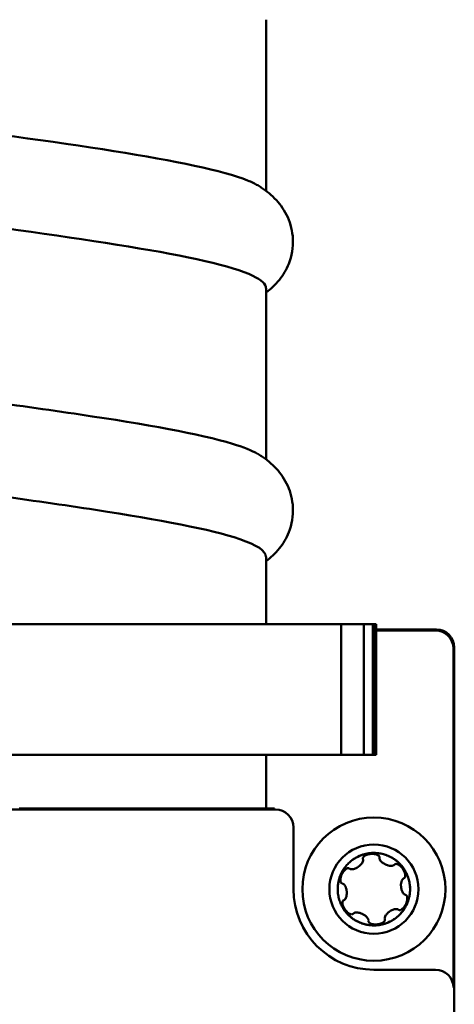
# Model space of a CAD drawing. Units: millimetres. Extents: x -2815 to 7458, y -10783 to 1479.
# Drawn here: x -645 to -621, y 994 to 1049 of the extents above; entities that cross this region are included whole.
import ezdxf

# ---------------------------------------------------------------- set-up
doc = ezdxf.new("R2010")
doc.units = ezdxf.units.MM
doc.header["$LTSCALE"] = 20
doc.layers.add('Visible (ANSI)', color=7, linetype='Continuous', lineweight=50)

# ---------------------------------------------------------------- blocks, each defined once
blk = doc.blocks.new('Mobilane_LivePanel_2.0_Top_Water_Connection_Left_SV')
at = {"layer": 'Visible (ANSI)'}
for p, q in [((17.5, 570.061), (17.5, 560.498)), ((17.5, 555.061), (17.5, 545.498)), ((17.5, 540.061), (17.5, 536.3)), ((17.5, 540.061), (17.5, 536.3)), ((-21.7, 536.3), (21.7, 536.3)), ((3.74, 536.3), (-11.162, 536.3)), ((3.74, 536.3), (4.075, 536.3)), ((18.324, 536.3), (4.075, 536.3)), ((18.324, 536.3), (23.661, 536.3)), ((22.959, 536.3), (21.7, 536.3)), ((21.7, 536.3), (21.7, 529)), ((23.661, 536.3), (22.959, 536.3)), ((22.959, 536.3), (22.959, 529)), ((23.468, 529), (23.468, 536.3)), ((23.496, 529), (23.496, 536.3)), ((23.524, 529), (23.524, 536.3)), ((23.551, 529), (23.551, 536.3)), ((23.579, 529), (23.579, 536.3)), ((23.606, 529), (23.606, 536.3)), ((23.634, 529), (23.634, 536.3)), ((23.661, 529), (23.661, 536.3)), ((27.026, 536), (23.661, 536)), ((26.974, 535.948), (23.661, 535.948)), ((27.974, 516), (27.974, 534.948)), ((28.026, 443), (28.026, 535)), ((-11.162, 529), (3.74, 529)), ((4.075, 529), (3.74, 529)), ((4.075, 529), (18.324, 529)), ((17.5, 529), (17.5, 526)), ((23.661, 529), (18.324, 529)), ((21.7, 529), (22.959, 529)), ((22.959, 529), (23.468, 529)), ((23.468, 529), (23.496, 529)), ((23.496, 529), (23.524, 529)), ((23.524, 529), (23.551, 529)), ((23.551, 529), (23.579, 529)), ((23.579, 529), (23.606, 529)), ((23.606, 529), (23.634, 529)), ((23.634, 529), (23.661, 529)), ((-17.974, 525.948), (18.026, 525.948)), ((-17.974, 525.948), (18.026, 525.948)), ((-17.974, 525.948), (18.026, 525.948)), ((3.688, 526), (7.089, 526)), ((7.089, 526), (16.909, 526)), ((16.909, 526), (17.125, 526)), ((17.098, 526), (16.961, 526)), ((17.125, 526), (17.5, 526)), ((17.5, 526), (17.974, 526)), ((19.026, 524.948), (19.026, 521.499)), ((23.525, 517), (26.974, 517))]:
    blk.add_line(p, q, dxfattribs=at)
for radius in [4, 2.49]:
    blk.add_circle((23.526, 521.5), radius, dxfattribs=at)
at = {"layer": 'Visible (ANSI)', "extrusion": (0, 0, -1)}
for centre, major_axis, ratio, start_param, end_param in [((26.974, 534.947), (0.707, 0.707), 0.999695, 5.497939, 7.068431), ((27.026, 535), (0.707, 0.707), 0.999695, 5.497939, 7.068431), ((18.026, 524.947), (0.707, 0.707), 0.999695, 5.497939, 7.068431), ((23.354, 523.244), (0.482, 0.039), 0.474411, 6.280387, 6.406667), ((21.902, 522.169), (0.235, 0.492), 0.44716, 6.278602, 6.39758), ((24.999, 522.446), (-0.227, 0.323), 0.524943, 3.143153, 3.282999), ((23.527, 521.501), (-3.183, -3.183), 0.999695, 5.497939, 7.068431), ((22.132, 520.433), (-0.305, 0.445), 0.449624, 6.278825, 6.398467), ((25.147, 520.824), (0.232, 0.484), 0.450675, 3.137123, 3.257038), ((23.549, 519.748), (0.333, 0.034), 0.57009, 3.149212, 3.301236), ((26.974, 516), (0.707, 0.707), 0.999695, 5.497939, 7.068431)]:
    blk.add_ellipse(centre, major_axis=major_axis, ratio=ratio, start_param=start_param, end_param=end_param, dxfattribs=at)
at = {"layer": 'Visible (ANSI)'}
for points, knots in [([(17.028, 560.811), (16.876, 560.902), (16.686, 560.993), (16.459, 561.085), (15.102, 561.629), (12.416, 562.174), (8.99, 562.719), (5.563, 563.264), (1.421, 563.809), (-2.531, 564.353), (-6.482, 564.898), (-10.215, 565.443), (-12.911, 565.988), (-15.607, 566.533), (-17.247, 567.077), (-17.472, 567.622), (-17.491, 567.667), (-17.5, 567.712), (-17.499, 567.757)], [33.599445, 33.599445, 33.599445, 33.599445, 33.71412, 33.71412, 33.71412, 34.398728, 34.398728, 34.398728, 35.083335, 35.083335, 35.083335, 35.767942, 35.767942, 35.767942, 36.45255, 36.45255, 36.45255, 36.509009, 36.509009, 36.509009, 36.509009]), ([(-17.028, 562.007), (-16.265, 561.558), (-14.596, 561.11), (-12.248, 560.662), (-9.396, 560.117), (-5.561, 559.572), (-1.584, 559.027), (2.393, 558.482), (6.484, 557.938), (9.794, 557.393), (13.103, 556.848), (15.608, 556.303), (16.758, 555.758), (17.249, 555.526), (17.492, 555.293), (17.49, 555.061)], [-36.276981, -36.276981, -36.276981, -36.276981, -35.713474, -35.713474, -35.713474, -35.028866, -35.028866, -35.028866, -34.344259, -34.344259, -34.344259, -33.659651, -33.659651, -33.659651, -33.367416, -33.367416, -33.367416, -33.367416]), ([(17.5, 554.818), (17.755, 555.009), (18.009, 555.242), (18.446, 555.791), (18.631, 556.095), (18.933, 556.858), (19.019, 557.347), (18.975, 558.243), (18.869, 558.661), (18.539, 559.396), (18.314, 559.717), (17.809, 560.27), (17.525, 560.492), (17.176, 560.722), (17.104, 560.768), (17.031, 560.811)], [0.101136, 0.101136, 0.101136, 0.101136, 0.265534, 0.265534, 0.406531, 0.406531, 0.582762, 0.582762, 0.73903, 0.73903, 0.897908, 0.897908, 1.078467, 1.078467, 1.126109, 1.126109, 1.126109, 1.126109]), ([(17.023, 545.811), (16.708, 545.999), (16.238, 546.187), (15.615, 546.375), (13.812, 546.92), (10.75, 547.465), (7.1, 548.01), (3.45, 548.554), (-0.762, 549.099), (-4.614, 549.644), (-8.467, 550.189), (-11.931, 550.734), (-14.249, 551.278), (-16.347, 551.771), (-17.492, 552.264), (-17.499, 552.757)], [27.316259, 27.316259, 27.316259, 27.316259, 27.552654, 27.552654, 27.552654, 28.237261, 28.237261, 28.237261, 28.921868, 28.921868, 28.921868, 29.606476, 29.606476, 29.606476, 30.225824, 30.225824, 30.225824, 30.225824]), ([(-17.023, 547.007), (-16.426, 546.655), (-15.283, 546.304), (-13.675, 545.952), (-11.183, 545.407), (-7.592, 544.863), (-3.689, 544.318), (0.215, 543.773), (4.404, 543.228), (7.96, 542.683), (11.517, 542.139), (14.416, 541.594), (16.022, 541.049), (16.993, 540.72), (17.488, 540.39), (17.491, 540.061)], [-29.993796, -29.993796, -29.993796, -29.993796, -29.552007, -29.552007, -29.552007, -28.8674, -28.8674, -28.8674, -28.182792, -28.182792, -28.182792, -27.498185, -27.498185, -27.498185, -27.084231, -27.084231, -27.084231, -27.084231]), ([(17.5, 539.818), (17.755, 540.009), (18.009, 540.242), (18.446, 540.791), (18.631, 541.095), (18.933, 541.858), (19.019, 542.347), (18.975, 543.243), (18.869, 543.661), (18.539, 544.396), (18.314, 544.717), (17.809, 545.27), (17.525, 545.492), (17.176, 545.722), (17.104, 545.768), (17.031, 545.811)], [0.101136, 0.101136, 0.101136, 0.101136, 0.265534, 0.265534, 0.406531, 0.406531, 0.582762, 0.582762, 0.73903, 0.73903, 0.897908, 0.897908, 1.078467, 1.078467, 1.126109, 1.126109, 1.126109, 1.126109]), ([(23.349, 523.517), (23.433, 523.525), (23.603, 523.528), (23.864, 523.501), (24.128, 523.439), (24.367, 523.347), (24.586, 523.232), (24.729, 523.133), (24.823, 523.057), (24.876, 523.012), (24.932, 522.96), (24.985, 522.907), (25.014, 522.875), (25.063, 522.82), (25.118, 522.754), (25.213, 522.626), (25.319, 522.45), (25.427, 522.211), (25.506, 521.954), (25.547, 521.699), (25.555, 521.449), (25.539, 521.26), (25.513, 521.108), (25.491, 521.013), (25.472, 520.941), (25.459, 520.899), (25.437, 520.829), (25.413, 520.765), (25.384, 520.694), (25.334, 520.583), (25.241, 520.411), (25.087, 520.198), (24.901, 520.004), (24.707, 519.849), (24.498, 519.719), (24.325, 519.637), (24.18, 519.584), (24.087, 519.555), (24.015, 519.535), (23.973, 519.525), (23.901, 519.51), (23.833, 519.498), (23.759, 519.488), (23.722, 519.484), (23.703, 519.483)], [0, 0, 0, 0, 0.0190312, 0.0385588, 0.0601834, 0.0816382, 0.0975346, 0.116634, 0.1214948, 0.1247479, 0.1324384, 0.1390421, 0.1460726, 0.1497815, 0.1579349, 0.1660184, 0.1857252, 0.2053312, 0.2263897, 0.2476661, 0.2639714, 0.2831937, 0.2913999, 0.2991802, 0.3058464, 0.3129298, 0.3166706, 0.3248849, 0.3291686, 0.3339594, 0.3525883, 0.3737986, 0.3936855, 0.4136941, 0.4306443, 0.4499624, 0.458171, 0.4659329, 0.4725746, 0.4796278, 0.4833446, 0.4914883, 0.4957279, 0.5, 0.5, 0.5, 0.5]), ([(23.349, 523.517), (23.433, 523.525), (23.866, 523.534), (24.336, 523.391), (24.69, 523.158), (24.758, 523.108), (24.799, 523.075), (24.822, 523.056), (24.844, 523.037), (24.856, 523.027), (24.867, 523.017), (24.892, 522.995), (24.917, 522.971), (24.971, 522.92), (24.997, 522.893), (25.033, 522.853), (25.042, 522.843), (25.062, 522.82), (25.084, 522.794), (25.107, 522.766), (25.129, 522.737), (25.152, 522.707), (25.17, 522.683), (25.172, 522.68)], [0.0000107, 0.0000107, 0.0000107, 0.0000107, 0.0190312, 0.0987471, 0.109375, 0.116634, 0.1181891, 0.1214948, 0.1231905, 0.1247479, 0.125, 0.1265304, 0.132408, 0.1328125, 0.1460726, 0.1476123, 0.1484375, 0.1497815, 0.1557009, 0.15625, 0.1579349, 0.1640784, 0.1648411, 0.1648411, 0.1648411, 0.1648411]), ([(23.703, 519.483), (23.619, 519.475), (23.45, 519.472), (23.189, 519.499), (22.925, 519.561), (22.685, 519.653), (22.467, 519.768), (22.323, 519.867), (22.229, 519.943), (22.176, 519.988), (22.12, 520.04), (22.068, 520.093), (22.038, 520.125), (21.989, 520.18), (21.934, 520.246), (21.84, 520.374), (21.733, 520.55), (21.625, 520.789), (21.547, 521.046), (21.506, 521.301), (21.498, 521.551), (21.514, 521.74), (21.54, 521.892), (21.561, 521.987), (21.581, 522.059), (21.593, 522.101), (21.616, 522.171), (21.639, 522.235), (21.668, 522.306), (21.718, 522.417), (21.811, 522.589), (21.965, 522.802), (22.151, 522.996), (22.346, 523.151), (22.554, 523.281), (22.727, 523.363), (22.872, 523.416), (22.965, 523.445), (23.037, 523.465), (23.08, 523.475), (23.152, 523.49), (23.22, 523.502), (23.293, 523.512), (23.331, 523.516), (23.349, 523.517)], [0.5, 0.5, 0.5, 0.5, 0.5190313, 0.5385588, 0.5601834, 0.5816382, 0.5975347, 0.6166341, 0.6214949, 0.624748, 0.6324385, 0.6390422, 0.6460727, 0.6497816, 0.657935, 0.6660184, 0.6857253, 0.7053313, 0.7263898, 0.7476662, 0.7639715, 0.7831937, 0.7914, 0.7991803, 0.8058465, 0.8129299, 0.8166707, 0.824885, 0.8291687, 0.8339595, 0.8525884, 0.8737986, 0.8936856, 0.9136942, 0.9306444, 0.9499625, 0.9581711, 0.965933, 0.9725747, 0.9796279, 0.9833447, 0.9914888, 0.9957312, 1, 1, 1, 1]), ([(22.161, 522.645), (22.171, 522.636), (22.183, 522.629), (22.21, 522.619), (22.225, 522.615), (22.272, 522.607), (22.31, 522.608), (22.403, 522.625), (22.465, 522.645), (22.554, 522.689), (22.575, 522.701), (22.606, 522.719), (22.616, 522.726), (22.632, 522.736), (22.638, 522.74), (22.649, 522.748), (22.654, 522.751), (22.664, 522.758), (22.67, 522.762), (22.685, 522.774), (22.695, 522.781), (22.724, 522.805), (22.743, 522.822), (22.813, 522.889), (22.857, 522.944), (22.906, 523.035), (22.917, 523.067), (22.924, 523.109), (22.925, 523.123), (22.923, 523.149), (22.921, 523.162), (22.916, 523.174)], [-0.08504979, -0.08504979, -0.08504979, -0.08504979, -0.08013446, -0.08013446, -0.07489616, -0.07489616, -0.0633993, -0.0633993, -0.04909926, -0.04909926, -0.04457336, -0.04457336, -0.04227273, -0.04227273, -0.04092773, -0.04092773, -0.03980625, -0.03980625, -0.03850857, -0.03850857, -0.03613779, -0.03613779, -0.03123745, -0.03123745, -0.01718041, -0.01718041, -0.00830878, -0.00830878, -0.00400992, -0.00400992, 0, 0, 0, 0]), ([(22.302, 523.113), (22.321, 523.127), (22.345, 523.145), (22.426, 523.201), (22.515, 523.255), (22.729, 523.364), (22.901, 523.426), (23.002, 523.455), (23.004, 523.456)], [0.90820317, 0.90820317, 0.90820317, 0.90820317, 0.91369415, 0.91519639, 0.93064437, 0.9375, 0.96875, 0.96927696, 0.96927696, 0.96927696, 0.96927696]), ([(22.91, 523.203), (22.909, 523.21), (22.91, 523.218), (22.911, 523.233), (22.913, 523.241), (22.921, 523.264), (22.928, 523.277), (22.945, 523.302), (22.955, 523.314), (22.977, 523.335), (22.99, 523.345), (23.036, 523.378), (23.061, 523.39), (23.1, 523.408), (23.119, 523.415), (23.154, 523.428), (23.171, 523.433), (23.217, 523.446), (23.243, 523.452), (23.286, 523.459), (23.3, 523.461), (23.328, 523.465), (23.341, 523.466), (23.354, 523.467)], [-0.08177264, -0.08177264, -0.08177264, -0.08177264, -0.07874546, -0.07874546, -0.075433, -0.075433, -0.0694961, -0.0694961, -0.06335143, -0.06335143, -0.05701375, -0.05701375, -0.04097266, -0.04097266, -0.02609599, -0.02609599, -0.01730141, -0.01730141, -0.00850462, -0.00850462, -0.00388628, -0.00388628, -0.000001, -0.000001, -0.000001, -0.000001]), ([(23.175, 523.494), (23.194, 523.497), (23.232, 523.503), (23.292, 523.512), (23.331, 523.516), (23.349, 523.517)], [0.98680382, 0.98680382, 0.98680382, 0.98680382, 0.99148878, 0.99573118, 1, 1, 1, 1]), ([(23.354, 523.467), (23.366, 523.469), (23.38, 523.47), (23.402, 523.47), (23.409, 523.471), (23.438, 523.471), (23.46, 523.471), (23.532, 523.467), (23.582, 523.461), (23.685, 523.434), (23.732, 523.414), (23.786, 523.375), (23.804, 523.359), (23.823, 523.33), (23.828, 523.32), (23.834, 523.302), (23.836, 523.293), (23.837, 523.284)], [-0.04731343, -0.04731343, -0.04731343, -0.04731343, -0.04367178, -0.04367178, -0.04221833, -0.04221833, -0.03711168, -0.03711168, -0.02596988, -0.02596988, -0.01309498, -0.01309498, -0.00590938, -0.00590938, -0.00277631, -0.00277631, 0, 0, 0, 0]), ([(23.835, 523.255), (23.833, 523.239), (23.833, 523.223), (23.839, 523.19), (23.844, 523.173), (23.869, 523.12), (23.897, 523.081), (23.974, 523.004), (24.018, 522.97), (24.081, 522.93), (24.1, 522.919), (24.127, 522.904), (24.137, 522.899), (24.152, 522.891), (24.158, 522.888), (24.169, 522.883), (24.174, 522.881), (24.186, 522.875), (24.193, 522.872), (24.212, 522.864), (24.225, 522.859), (24.266, 522.843), (24.294, 522.834), (24.374, 522.813), (24.429, 522.804), (24.537, 522.802), (24.573, 522.811), (24.612, 522.823), (24.626, 522.83), (24.651, 522.845), (24.662, 522.854), (24.671, 522.865)], [-0.05836149, -0.05836149, -0.05836149, -0.05836149, -0.0554708, -0.0554708, -0.05232733, -0.05232733, -0.04507742, -0.04507742, -0.03771427, -0.03771427, -0.03482257, -0.03482257, -0.0333521, -0.0333521, -0.03246049, -0.03246049, -0.03166378, -0.03166378, -0.03066216, -0.03066216, -0.02869882, -0.02869882, -0.02453866, -0.02453866, -0.0169699, -0.0169699, -0.0091313, -0.0091313, -0.00437989, -0.00437989, 0, 0, 0, 0]), ([(21.611, 522.157), (21.645, 522.252), (21.698, 522.378), (21.761, 522.494), (21.766, 522.502)], [0.81690688, 0.81690688, 0.81690688, 0.81690688, 0.84375, 0.84575121, 0.84575121, 0.84575121, 0.84575121]), ([(21.743, 521.818), (21.731, 521.824), (21.72, 521.831), (21.701, 521.851), (21.693, 521.863), (21.68, 521.887), (21.675, 521.898), (21.666, 521.927), (21.664, 521.939), (21.658, 521.97), (21.657, 521.99), (21.657, 522.034), (21.658, 522.057), (21.662, 522.093), (21.665, 522.113), (21.677, 522.171), (21.685, 522.2), (21.701, 522.248), (21.707, 522.266), (21.719, 522.296), (21.724, 522.307), (21.733, 522.329), (21.738, 522.339), (21.75, 522.364), (21.758, 522.378), (21.78, 522.419), (21.797, 522.446), (21.853, 522.526), (21.894, 522.572), (21.971, 522.634), (22.006, 522.654), (22.056, 522.669), (22.075, 522.672), (22.109, 522.67), (22.123, 522.667), (22.136, 522.661)], [-0.1026252, -0.1026252, -0.1026252, -0.1026252, -0.0992886, -0.0992886, -0.0958884, -0.0958884, -0.0928288, -0.0928288, -0.0885647, -0.0885647, -0.0771164, -0.0771164, -0.0629818, -0.0629818, -0.0560371, -0.0560371, -0.0499109, -0.0499109, -0.0462571, -0.0462571, -0.0439336, -0.0439336, -0.0417237, -0.0417237, -0.0387095, -0.0387095, -0.0327243, -0.0327243, -0.020395, -0.020395, -0.0101536, -0.0101536, -0.0044625, -0.0044625, 0, 0, 0, 0]), ([(24.671, 522.865), (24.674, 522.869), (24.678, 522.873), (24.685, 522.879), (24.689, 522.882), (24.693, 522.885)], [-0.003018906, -0.003018906, -0.003018906, -0.003018906, -0.001497733, -0.001497733, 0, 0, 0, 0]), ([(24.693, 522.885), (24.699, 522.889), (24.706, 522.893), (24.72, 522.899), (24.728, 522.902), (24.754, 522.907), (24.771, 522.907), (24.801, 522.904), (24.815, 522.9), (24.839, 522.893), (24.851, 522.889), (24.885, 522.874), (24.903, 522.864), (24.938, 522.842), (24.954, 522.831), (24.986, 522.806), (24.997, 522.797), (25.031, 522.767), (25.052, 522.745), (25.074, 522.721), (25.089, 522.705), (25.117, 522.67), (25.126, 522.658), (25.142, 522.635), (25.151, 522.623), (25.168, 522.597), (25.178, 522.582), (25.202, 522.54), (25.216, 522.512), (25.251, 522.436), (25.268, 522.384), (25.286, 522.286), (25.286, 522.244), (25.274, 522.191), (25.268, 522.172), (25.253, 522.149), (25.248, 522.143), (25.238, 522.132), (25.232, 522.127), (25.226, 522.123)], [-0.07877996, -0.07877996, -0.07877996, -0.07877996, -0.07835671, -0.07835671, -0.07789771, -0.07789771, -0.07691745, -0.07691745, -0.0754905, -0.0754905, -0.07365016, -0.07365016, -0.06986085, -0.06986085, -0.06648727, -0.06648727, -0.06373534, -0.06373534, -0.05798461, -0.05798461, -0.05072278, -0.05072278, -0.04737859, -0.04737859, -0.04404248, -0.04404248, -0.04005347, -0.04005347, -0.03301409, -0.03301409, -0.02106002, -0.02106002, -0.01040538, -0.01040538, -0.00452857, -0.00452857, -0.00217093, -0.00217093, 0, 0, 0, 0]), ([(25.201, 522.11), (25.185, 522.104), (25.17, 522.095), (25.143, 522.071), (25.131, 522.057), (25.096, 522.006), (25.077, 521.96), (25.051, 521.855), (25.045, 521.803), (25.042, 521.732), (25.042, 521.711), (25.043, 521.681), (25.043, 521.671), (25.044, 521.654), (25.044, 521.648), (25.045, 521.636), (25.046, 521.63), (25.047, 521.617), (25.048, 521.609), (25.051, 521.587), (25.053, 521.573), (25.06, 521.526), (25.067, 521.495), (25.089, 521.42), (25.111, 521.358), (25.163, 521.274), (25.185, 521.247), (25.221, 521.217), (25.233, 521.209), (25.256, 521.197), (25.268, 521.193), (25.281, 521.191)], [-0.1471507, -0.1471507, -0.1471507, -0.1471507, -0.1374298, -0.1374298, -0.126763, -0.126763, -0.1032298, -0.1032298, -0.0813642, -0.0813642, -0.0726504, -0.0726504, -0.0681909, -0.0681909, -0.0654362, -0.0654362, -0.0629427, -0.0629427, -0.0597389, -0.0597389, -0.0532482, -0.0532482, -0.0393075, -0.0393075, -0.0186239, -0.0186239, -0.0082573, -0.0082573, -0.0039875, -0.0039875, 0, 0, 0, 0]), ([(21.506, 521.361), (21.502, 521.421), (21.501, 521.488), (21.503, 521.558), (21.503, 521.57), (21.503, 521.575)], [0.75063072, 0.75063072, 0.75063072, 0.75063072, 0.7639715, 0.765625, 0.76674686, 0.76674686, 0.76674686, 0.76674686]), ([(21.852, 520.89), (21.867, 520.896), (21.882, 520.905), (21.909, 520.928), (21.921, 520.943), (21.955, 520.993), (21.975, 521.039), (22.001, 521.144), (22.008, 521.197), (22.011, 521.268), (22.011, 521.288), (22.01, 521.319), (22.009, 521.329), (22.008, 521.346), (22.008, 521.352), (22.007, 521.364), (22.007, 521.37), (22.005, 521.383), (22.004, 521.391), (22.002, 521.413), (22, 521.427), (21.992, 521.473), (21.985, 521.504), (21.964, 521.58), (21.942, 521.642), (21.89, 521.725), (21.868, 521.753), (21.832, 521.783), (21.82, 521.791), (21.796, 521.803), (21.784, 521.807), (21.771, 521.809)], [-0.1459602, -0.1459602, -0.1459602, -0.1459602, -0.1364367, -0.1364367, -0.1260074, -0.1260074, -0.1025583, -0.1025583, -0.0808646, -0.0808646, -0.0722247, -0.0722247, -0.0678048, -0.0678048, -0.0650773, -0.0650773, -0.0626107, -0.0626107, -0.059445, -0.059445, -0.0530406, -0.0530406, -0.0392899, -0.0392899, -0.0187421, -0.0187421, -0.0083009, -0.0083009, -0.0040074, -0.0040074, 0, 0, 0, 0]), ([(25.546, 521.637), (25.55, 521.578), (25.551, 521.511), (25.55, 521.442), (25.55, 521.43), (25.549, 521.425)], [0.25072588, 0.25072588, 0.25072588, 0.25072588, 0.26397141, 0.265625, 0.26679445, 0.26679445, 0.26679445, 0.26679445]), ([(22.36, 520.115), (22.351, 520.109), (22.343, 520.105), (22.324, 520.098), (22.313, 520.095), (22.291, 520.094), (22.274, 520.093), (22.24, 520.099), (22.227, 520.103), (22.194, 520.114), (22.181, 520.12), (22.14, 520.14), (22.118, 520.155), (22.085, 520.179), (22.076, 520.186), (22.063, 520.197), (22.059, 520.2), (22.052, 520.206), (22.049, 520.209), (22.022, 520.233), (22, 520.255), (21.977, 520.28), (21.962, 520.297), (21.935, 520.331), (21.927, 520.342), (21.91, 520.365), (21.901, 520.377), (21.884, 520.404), (21.875, 520.419), (21.85, 520.461), (21.836, 520.489), (21.801, 520.565), (21.784, 520.617), (21.767, 520.715), (21.767, 520.756), (21.778, 520.81), (21.785, 520.828), (21.804, 520.857), (21.814, 520.868), (21.826, 520.877)], [-0.07509931, -0.07509931, -0.07509931, -0.07509931, -0.07379099, -0.07379099, -0.07256887, -0.07256887, -0.07177065, -0.07177065, -0.07116837, -0.07116837, -0.07022587, -0.07022587, -0.06717121, -0.06717121, -0.06591211, -0.06591211, -0.06513657, -0.06513657, -0.06413263, -0.06413263, -0.05784473, -0.05784473, -0.05083638, -0.05083638, -0.04738905, -0.04738905, -0.04401726, -0.04401726, -0.04001182, -0.04001182, -0.03294708, -0.03294708, -0.02096928, -0.02096928, -0.01038254, -0.01038254, -0.00454382, -0.00454382, 0, 0, 0, 0]), ([(25.441, 520.842), (25.407, 520.747), (25.343, 520.595), (25.264, 520.46), (25.227, 520.402), (25.175, 520.322), (25.012, 520.11), (24.808, 519.922), (24.632, 519.804), (24.601, 519.784), (24.599, 519.783)], [0.3170067, 0.3170067, 0.3170067, 0.3170067, 0.34375, 0.351858, 0.3525883, 0.359375, 0.3737986, 0.4136941, 0.421875, 0.4223463, 0.4223463, 0.4223463, 0.4223463]), ([(25.309, 521.182), (25.32, 521.177), (25.33, 521.17), (25.349, 521.152), (25.358, 521.141), (25.371, 521.117), (25.376, 521.105), (25.383, 521.084), (25.386, 521.072), (25.393, 521.038), (25.395, 521.019), (25.396, 520.973), (25.395, 520.949), (25.39, 520.909), (25.388, 520.89), (25.376, 520.833), (25.369, 520.805), (25.353, 520.755), (25.346, 520.736), (25.333, 520.705), (25.328, 520.693), (25.318, 520.67), (25.313, 520.659), (25.3, 520.633), (25.293, 520.618), (25.269, 520.576), (25.252, 520.548), (25.195, 520.468), (25.154, 520.425), (25.079, 520.364), (25.044, 520.345), (24.994, 520.33), (24.975, 520.328), (24.943, 520.33), (24.929, 520.333), (24.916, 520.339)], [-0.1173408, -0.1173408, -0.1173408, -0.1173408, -0.1098839, -0.1098839, -0.1012891, -0.1012891, -0.0935378, -0.0935378, -0.0873389, -0.0873389, -0.0781911, -0.0781911, -0.0642475, -0.0642475, -0.0571645, -0.0571645, -0.0507814, -0.0507814, -0.0467129, -0.0467129, -0.0441704, -0.0441704, -0.0417728, -0.0417728, -0.0385212, -0.0385212, -0.0320732, -0.0320732, -0.0200483, -0.0200483, -0.0098667, -0.0098667, -0.0043455, -0.0043455, 0, 0, 0, 0]), ([(23.569, 519.476), (23.546, 519.475), (23.169, 519.478), (22.729, 519.602), (22.362, 519.842), (22.294, 519.892), (22.253, 519.926), (22.23, 519.944), (22.208, 519.963), (22.196, 519.973), (22.185, 519.983), (22.16, 520.006), (22.135, 520.029), (22.086, 520.076), (22.061, 520.101), (22.029, 520.136), (22.02, 520.147), (22.011, 520.157), (21.99, 520.18), (21.968, 520.207), (21.946, 520.234), (21.922, 520.263), (21.9, 520.293), (21.882, 520.317), (21.88, 520.32)], [0.5101367, 0.5101367, 0.5101367, 0.5101367, 0.515625, 0.5987706, 0.609375, 0.6166341, 0.6182912, 0.6214949, 0.6232985, 0.624748, 0.625, 0.6266392, 0.6324087, 0.6328125, 0.6444059, 0.6460727, 0.647683, 0.6484375, 0.6497816, 0.6557461, 0.65625, 0.657935, 0.664096, 0.6648344, 0.6648344, 0.6648344, 0.6648344]), ([(24.891, 520.355), (24.882, 520.363), (24.871, 520.369), (24.848, 520.38), (24.835, 520.383), (24.794, 520.392), (24.761, 520.392), (24.668, 520.381), (24.6, 520.361), (24.502, 520.313), (24.479, 520.3), (24.447, 520.281), (24.436, 520.274), (24.42, 520.263), (24.414, 520.26), (24.404, 520.252), (24.399, 520.249), (24.389, 520.242), (24.383, 520.238), (24.369, 520.227), (24.36, 520.22), (24.332, 520.198), (24.314, 520.183), (24.245, 520.117), (24.207, 520.069), (24.153, 519.983), (24.139, 519.945), (24.13, 519.9), (24.128, 519.884), (24.129, 519.854), (24.131, 519.839), (24.136, 519.826)], [-0.06319114, -0.06319114, -0.06319114, -0.06319114, -0.06029108, -0.06029108, -0.05723188, -0.05723188, -0.05068578, -0.05068578, -0.04017923, -0.04017923, -0.03690018, -0.03690018, -0.03529062, -0.03529062, -0.03440836, -0.03440836, -0.03368064, -0.03368064, -0.03282394, -0.03282394, -0.03132596, -0.03132596, -0.02829008, -0.02829008, -0.01890072, -0.01890072, -0.00938663, -0.00938663, -0.00449696, -0.00449696, 0, 0, 0, 0]), ([(22.381, 520.135), (22.378, 520.131), (22.374, 520.127), (22.367, 520.121), (22.364, 520.118), (22.36, 520.115)], [-0.00301865, -0.00301865, -0.00301865, -0.00301865, -0.001497498, -0.001497498, 0, 0, 0, 0]), ([(23.217, 519.745), (23.22, 519.76), (23.219, 519.774), (23.215, 519.805), (23.21, 519.821), (23.19, 519.869), (23.166, 519.905), (23.1, 519.977), (23.054, 520.017), (22.976, 520.067), (22.956, 520.079), (22.926, 520.095), (22.916, 520.101), (22.9, 520.109), (22.894, 520.112), (22.883, 520.117), (22.878, 520.119), (22.867, 520.125), (22.86, 520.127), (22.842, 520.135), (22.83, 520.14), (22.793, 520.154), (22.767, 520.163), (22.667, 520.191), (22.592, 520.201), (22.491, 520.192), (22.463, 520.185), (22.428, 520.171), (22.417, 520.165), (22.397, 520.151), (22.389, 520.144), (22.381, 520.135)], [-0.08095029, -0.08095029, -0.08095029, -0.08095029, -0.07614736, -0.07614736, -0.07097829, -0.07097829, -0.05936693, -0.05936693, -0.04675814, -0.04675814, -0.04263087, -0.04263087, -0.04056107, -0.04056107, -0.03935608, -0.03935608, -0.03830996, -0.03830996, -0.03703376, -0.03703376, -0.03464827, -0.03464827, -0.02966918, -0.02966918, -0.01513503, -0.01513503, -0.00746219, -0.00746219, -0.0036219, -0.0036219, 0, 0, 0, 0]), ([(23.698, 519.533), (23.689, 519.532), (23.679, 519.531), (23.659, 519.53), (23.649, 519.529), (23.613, 519.529), (23.587, 519.529), (23.515, 519.533), (23.468, 519.54), (23.367, 519.566), (23.32, 519.586), (23.265, 519.625), (23.248, 519.642), (23.229, 519.671), (23.225, 519.68), (23.218, 519.698), (23.217, 519.707), (23.216, 519.716)], [-0.04677518, -0.04677518, -0.04677518, -0.04677518, -0.04464625, -0.04464625, -0.04227621, -0.04227621, -0.03640435, -0.03640435, -0.02597748, -0.02597748, -0.0129548, -0.0129548, -0.0058402, -0.0058402, -0.00274472, -0.00274472, 0, 0, 0, 0]), ([(24.142, 519.797), (24.143, 519.79), (24.143, 519.782), (24.141, 519.766), (24.139, 519.758), (24.132, 519.736), (24.124, 519.723), (24.107, 519.697), (24.097, 519.686), (24.075, 519.665), (24.063, 519.655), (24.016, 519.622), (23.991, 519.61), (23.955, 519.593), (23.933, 519.584), (23.896, 519.572), (23.879, 519.566), (23.833, 519.554), (23.806, 519.548), (23.765, 519.541), (23.751, 519.539), (23.724, 519.535), (23.711, 519.534), (23.698, 519.533)], [-0.08390734, -0.08390734, -0.08390734, -0.08390734, -0.08051104, -0.08051104, -0.0767936, -0.0767936, -0.07016015, -0.07016015, -0.06333826, -0.06333826, -0.05634694, -0.05634694, -0.0384644, -0.0384644, -0.02383563, -0.02383563, -0.01646244, -0.01646244, -0.00822142, -0.00822142, -0.00395111, -0.00395111, -0.000001, -0.000001, -0.000001, -0.000001]), ([(24.437, 519.692), (24.433, 519.69), (24.303, 519.627), (24.157, 519.576), (24.056, 519.546)], [0.43645717, 0.43645717, 0.43645717, 0.43645717, 0.4375, 0.4685318, 0.4685318, 0.4685318, 0.4685318]), ([(23.888, 519.508), (23.873, 519.505), (23.823, 519.497), (23.768, 519.489), (23.731, 519.485)], [0.4859654, 0.4859654, 0.4859654, 0.4859654, 0.48973806, 0.49793973, 0.49793973, 0.49793973, 0.49793973])]:
    blk.add_open_spline(points, degree=3, knots=knots, dxfattribs=at)
for points in [[(22.916, 523.174), (22.913, 523.184), (22.911, 523.193), (22.91, 523.203)], [(21.771, 521.809), (21.762, 521.811), (21.752, 521.814), (21.743, 521.818)], [(25.281, 521.191), (25.291, 521.189), (25.3, 521.186), (25.309, 521.182)], [(24.136, 519.826), (24.139, 519.816), (24.141, 519.807), (24.142, 519.797)]]:
    blk.add_open_spline(points, degree=3, dxfattribs=at)

msp = doc.modelspace()

# ---------------------------------------------------------------- block references
msp.add_blockref('Mobilane_LivePanel_2.0_Top_Water_Connection_Left_SV', (-649, 479))

doc.saveas('drawing.dxf')
